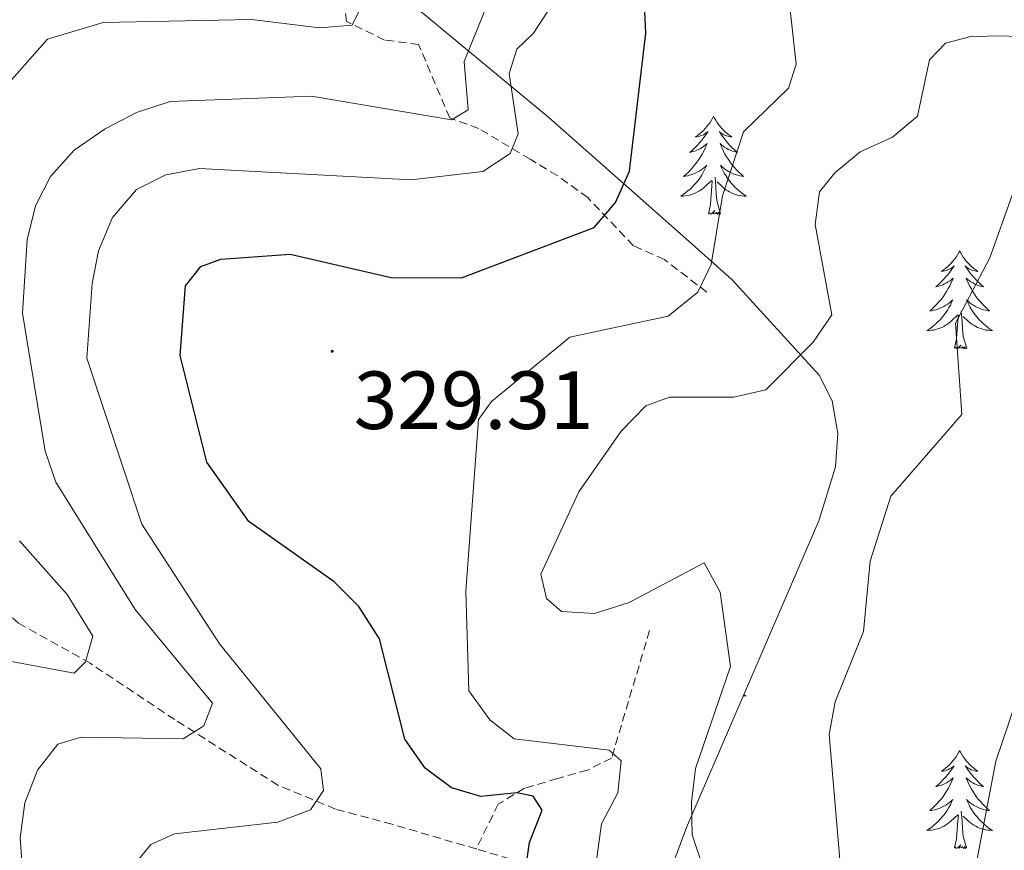
# Model space of a CAD drawing. Units: metres. Extents: x 618029 to 622534, y 4657316 to 4660361.
# Drawn here: x 620348 to 620468, y 4658856 to 4658957 of the extents above; entities that cross this region are included whole.
import ezdxf
from ezdxf.enums import TextEntityAlignment as Align

# ---------------------------------------------------------------- set-up
doc = ezdxf.new("R2010")
doc.units = ezdxf.units.M
doc.header["$MEASUREMENT"] = 0
doc.linetypes.add('TRAZOSX2', pattern=[1.5, 1, -0.5])
for name, color, linetype, lineweight in [('Carátula', 7, 'Continuous', 5), ('Level 11', 142, 'TRAZOSX2', 13), ('Level 35', 92, 'Continuous', 0), ('Level 36', 19, 'Continuous', 40), ('Level 4', 36, 'Continuous', 30), ('Level 41', 19, 'Continuous', 0), ('Level 5', 36, 'Continuous', 0), ('Level 7', 1, 'Continuous', 0)]:
    doc.layers.add(name, color=color, linetype=linetype, lineweight=lineweight)
doc.styles.add('Arial', font='ARIAL.TTF', dxfattribs={"height": 0.2})

# ---------------------------------------------------------------- blocks, each defined once
blk = doc.blocks.new('5PATER')
at = {"layer": 'Carátula', "linetype": 'Continuous', "lineweight": 5}
h = blk.add_hatch(color=250, dxfattribs=at)
edge = h.paths.add_edge_path()
edge.add_ellipse((0, 0), major_axis=(-1.33, -1.34), ratio=0.999422, start_angle=0, end_angle=360)

msp = doc.modelspace()

# ---------------------------------------------------------------- linework, layer by layer
at = {"layer": 'Level 11', "color": 142, "linetype": 'TRAZOSX2', "lineweight": 13}
for points in [[(620431.65, 4658923.8, 329.79), (620426.48, 4658927.78, 327.88), (620422.72, 4658929.46, 325.96), (620417.16, 4658935.31, 323.79), (620413.45, 4658937.99, 322.52), (620410.16, 4658939.98, 321.06), (620403.9, 4658943.73, 316.17), (620400.38, 4658945, 314.59), (620396.6, 4658953.94, 311.48), (620392.44, 4658954.48, 310.42), (620387.85, 4658956.74, 309.57), (620387.34, 4658959.89, 308.71), (620385.22, 4658963.42, 306.8), (620375.45, 4658967.27, 305.1), (620373.6, 4658968.91, 303.6), (620370.1, 4658970.91, 303.53), (620369.65, 4658971.21, 303.39), (620368.8, 4658972.12, 302.54), (620363.21, 4658975.27, 301.48), (620359.29, 4658974.56, 301.05), (620358.07, 4658973.53, 300.41), (620354.94, 4658972.7, 299.99), (620350.96, 4658973.09, 299.77), (620347.27, 4658974.56, 299.15)], [(620403.61, 4658856.08, 323.59), (620393.39, 4658859.08, 322.45), (620386.51, 4658860.93, 320.68), (620379.5, 4658863.84, 318.2), (620366.94, 4658871.82, 314.08), (620356.67, 4658878.67, 309.4), (620347.95, 4658883.54, 307.7), (620343.92, 4658887.11, 305.99), (620341.66, 4658890.06, 304.34), (620337.71, 4658894.54, 303.75)], [(620424.68, 4658882.66, 333.15), (620420.06, 4658867.13, 329.96), (620417.13, 4658865.68, 327.83), (620413.47, 4658864.64, 326.41), (620409.48, 4658863.46, 325.28), (620406.26, 4658861.52, 324.64), (620403.61, 4658856.08, 323.59)], [(620422.44, 4658847.7, 331.76), (620414.55, 4658849.28, 327.07), (620411.85, 4658851.61, 325.36), (620409.12, 4658854.46, 324.2), (620403.61, 4658856.08, 323.59)]]:
    msp.add_polyline3d(points, dxfattribs=at)
at = {"layer": 'Level 35', "color": 92, "linetype": 'Continuous', "lineweight": 0, "ltscale": 0.5}
msp.add_polyline3d([(620420.97, 4658836.73, 334.54), (620429.18, 4658858.69, 334.97), (620445.26, 4658896, 337.47), (620447.28, 4658902.55, 337.23), (620447.59, 4658906.61, 336.53), (620446.87, 4658910.61, 335.65), (620445.31, 4658913.7, 334.97), (620434.73, 4658925.31, 331.74), (620428.78, 4658930.63, 328.97), (620412.42, 4658945.08, 319.21), (620391.71, 4658962.25, 311.23), (620368.55, 4658980.56, 306.01), (620364.93, 4658981.72, 305.58), (620356.68, 4658980.56, 304.7), (620353.04, 4658980.81, 304.31), (620345.53, 4658983.49, 303.43)], dxfattribs=at)
at = {"layer": 'Level 36', "color": 92, "linetype": 'Continuous', "lineweight": 0}
for points in [[(620432.46, 4658945.21, 0.01), (620432.35, 4658944.99, 0.01), (620432.2, 4658944.72, 0.01), (620432.03, 4658944.45, 0.01), (620431.85, 4658944.19, 0.01), (620431.65, 4658943.95, 0.01), (620431.44, 4658943.71, 0.01), (620431.23, 4658943.48, 0.01), (620431, 4658943.27, 0.01), (620430.76, 4658943.06, 0.01), (620430.5, 4658942.87, 0.01), (620430.24, 4658942.69, 0.01), (620430.44, 4658942.72, 0.01), (620430.65, 4658942.76, 0.01), (620430.85, 4658942.81, 0.01), (620431.04, 4658942.88, 0.01), (620431.23, 4658942.96, 0.01), (620431.41, 4658943.06, 0.01), (620431.58, 4658943.18, 0.01), (620431.79, 4658943.37, 0.01), (620431.75, 4658943.3, 0.01), (620431.52, 4658942.96, 0.01), (620431.28, 4658942.62, 0.01), (620431.02, 4658942.29, 0.01), (620430.75, 4658941.98, 0.01), (620430.47, 4658941.67, 0.01), (620430.18, 4658941.38, 0.01), (620429.88, 4658941.1, 0.01), (620429.56, 4658940.82, 0.01), (620429.69, 4658940.85, 0.01), (620429.93, 4658940.91, 0.01), (620430.18, 4658940.98, 0.01), (620430.41, 4658941.07, 0.01), (620430.64, 4658941.17, 0.01), (620430.87, 4658941.29, 0.01), (620431.08, 4658941.42, 0.01), (620431.29, 4658941.56, 0.01), (620431.49, 4658941.72, 0.01), (620431.67, 4658941.89, 0.01), (620431.58, 4658941.67, 0.01), (620431.43, 4658941.31, 0.01), (620431.26, 4658940.95, 0.01), (620431.07, 4658940.61, 0.01), (620430.87, 4658940.27, 0.01), (620430.66, 4658939.94, 0.01), (620430.43, 4658939.61, 0.01), (620430.2, 4658939.3, 0.01), (620429.94, 4658939, 0.01), (620429.68, 4658938.71, 0.01), (620429.4, 4658938.43, 0.01), (620429.12, 4658938.16, 0.01), (620428.82, 4658937.9, 0.01), (620429.02, 4658937.92, 0.01), (620429.28, 4658937.97, 0.01), (620429.55, 4658938.03, 0.01), (620429.81, 4658938.11, 0.01), (620430.06, 4658938.21, 0.01), (620430.31, 4658938.31, 0.01), (620430.55, 4658938.44, 0.01), (620430.78, 4658938.58, 0.01), (620431.01, 4658938.72, 0.01), (620431.22, 4658938.89, 0.01), (620431.43, 4658939.06, 0.01), (620431.63, 4658939.25, 0.01), (620431.48, 4658938.93, 0.01)], [(620432.46, 4658945.21, 0.01), (620432.57, 4658944.99, 0.01), (620432.73, 4658944.72, 0.01), (620432.9, 4658944.45, 0.01), (620433.08, 4658944.19, 0.01), (620433.27, 4658943.95, 0.01), (620433.48, 4658943.71, 0.01), (620433.7, 4658943.48, 0.01), (620433.93, 4658943.27, 0.01), (620434.17, 4658943.06, 0.01), (620434.42, 4658942.87, 0.01), (620434.68, 4658942.69, 0.01), (620434.48, 4658942.72, 0.01), (620434.28, 4658942.76, 0.01), (620434.08, 4658942.81, 0.01), (620433.88, 4658942.88, 0.01), (620433.69, 4658942.96, 0.01), (620433.51, 4658943.06, 0.01), (620433.34, 4658943.18, 0.01), (620433.13, 4658943.37, 0.01), (620433.18, 4658943.3, 0.01), (620433.4, 4658942.96, 0.01), (620433.65, 4658942.62, 0.01), (620433.9, 4658942.29, 0.01), (620434.17, 4658941.98, 0.01), (620434.45, 4658941.67, 0.01), (620434.74, 4658941.38, 0.01), (620435.05, 4658941.1, 0.01), (620435.36, 4658940.82, 0.01), (620435.24, 4658940.85, 0.01), (620434.99, 4658940.91, 0.01), (620434.75, 4658940.98, 0.01), (620434.51, 4658941.07, 0.01), (620434.28, 4658941.17, 0.01), (620434.06, 4658941.29, 0.01), (620433.84, 4658941.42, 0.01), (620433.64, 4658941.56, 0.01), (620433.44, 4658941.72, 0.01), (620433.25, 4658941.89, 0.01), (620433.34, 4658941.67, 0.01), (620433.5, 4658941.31, 0.01), (620433.67, 4658940.95, 0.01), (620433.85, 4658940.61, 0.01), (620434.05, 4658940.27, 0.01), (620434.26, 4658939.94, 0.01), (620434.49, 4658939.61, 0.01), (620434.73, 4658939.3, 0.01), (620434.98, 4658939, 0.01), (620435.24, 4658938.71, 0.01), (620435.52, 4658938.43, 0.01), (620435.81, 4658938.16, 0.01), (620436.1, 4658937.9, 0.01), (620435.91, 4658937.92, 0.01), (620435.64, 4658937.97, 0.01), (620435.38, 4658938.03, 0.01), (620435.12, 4658938.11, 0.01), (620434.86, 4658938.21, 0.01), (620434.62, 4658938.31, 0.01), (620434.37, 4658938.44, 0.01), (620434.14, 4658938.58, 0.01), (620433.92, 4658938.72, 0.01), (620433.7, 4658938.89, 0.01), (620433.49, 4658939.06, 0.01), (620433.3, 4658939.25, 0.01), (620433.44, 4658938.93, 0.01)], [(620431.48, 4658938.93, 0.01), (620431.33, 4658938.6, 0.01), (620431.16, 4658938.29, 0.01), (620430.98, 4658937.99, 0.01), (620430.78, 4658937.69, 0.01), (620430.57, 4658937.4, 0.01), (620430.35, 4658937.12, 0.01), (620430.11, 4658936.86, 0.01), (620429.87, 4658936.6, 0.01), (620429.61, 4658936.35, 0.01), (620429.34, 4658936.12, 0.01), (620429.06, 4658935.9, 0.01), (620428.77, 4658935.69, 0.01), (620428.48, 4658935.5, 0.01), (620428.75, 4658935.5, 0.01), (620429.01, 4658935.53, 0.01), (620429.27, 4658935.57, 0.01), (620429.53, 4658935.63, 0.01), (620429.79, 4658935.7, 0.01), (620430.04, 4658935.79, 0.01), (620430.28, 4658935.89, 0.01), (620430.52, 4658936.01, 0.01), (620430.75, 4658936.14, 0.01), (620430.97, 4658936.28, 0.01), (620431.18, 4658936.44, 0.01), (620431.39, 4658936.61, 0.01), (620432.23, 4658937.41, 0.01)], [(620433.44, 4658938.93, 0.01), (620433.59, 4658938.6, 0.01), (620433.76, 4658938.29, 0.01), (620433.95, 4658937.99, 0.01), (620434.14, 4658937.69, 0.01), (620434.35, 4658937.4, 0.01), (620434.58, 4658937.12, 0.01), (620434.81, 4658936.86, 0.01), (620435.06, 4658936.6, 0.01), (620435.32, 4658936.35, 0.01), (620435.58, 4658936.12, 0.01), (620435.86, 4658935.9, 0.01), (620436.15, 4658935.69, 0.01), (620436.44, 4658935.5, 0.01), (620436.18, 4658935.5, 0.01), (620435.91, 4658935.53, 0.01), (620435.65, 4658935.57, 0.01), (620435.39, 4658935.63, 0.01), (620435.14, 4658935.7, 0.01), (620434.89, 4658935.79, 0.01), (620434.64, 4658935.89, 0.01), (620434.41, 4658936.01, 0.01), (620434.18, 4658936.14, 0.01), (620433.95, 4658936.28, 0.01), (620433.74, 4658936.44, 0.01), (620433.54, 4658936.61, 0.01), (620432.88, 4658937.23, 0.01)], [(620431.84, 4658933.36, 0.01), (620432.09, 4658934.48, 0.01), (620432.2, 4658936.22, 0.01), (620432.25, 4658936.65, 0.01), (620432.31, 4658937.38, 0.01)], [(620433.31, 4658933.36, 0.01), (620432.88, 4658934.8, 0.01), (620432.79, 4658935.7, 0.01), (620432.75, 4658936.65, 0.01), (620432.64, 4658937.82, 0.01)], [(620433.31, 4658933.36, 0.01), (620433.14, 4658933.29, 0.01), (620433.12, 4658933.53, 0.01), (620432.93, 4658933.31, 0.01), (620432.81, 4658933.51, 0.01), (620432.69, 4658933.4, 0.01), (620432.42, 4658933.35, 0.01), (620432.61, 4658933.74, 0.01), (620432.23, 4658933.36, 0.01), (620432.04, 4658933.31, 0.01), (620432, 4658933.47, 0.01), (620431.84, 4658933.36, 0.01)], [(620462.38, 4658928.85, 0.01), (620462.27, 4658928.63, 0.01), (620462.12, 4658928.36, 0.01), (620461.95, 4658928.09, 0.01), (620461.77, 4658927.84, 0.01), (620461.57, 4658927.59, 0.01), (620461.37, 4658927.35, 0.01), (620461.15, 4658927.12, 0.01), (620460.92, 4658926.91, 0.01), (620460.68, 4658926.7, 0.01), (620460.43, 4658926.51, 0.01), (620460.17, 4658926.34, 0.01), (620460.37, 4658926.36, 0.01), (620460.57, 4658926.4, 0.01), (620460.77, 4658926.45, 0.01), (620460.96, 4658926.52, 0.01), (620461.15, 4658926.6, 0.01), (620461.33, 4658926.7, 0.01), (620461.51, 4658926.82, 0.01), (620461.71, 4658927.01, 0.01), (620461.67, 4658926.94, 0.01), (620461.44, 4658926.6, 0.01), (620461.2, 4658926.26, 0.01), (620460.94, 4658925.94, 0.01), (620460.67, 4658925.62, 0.01), (620460.39, 4658925.31, 0.01), (620460.1, 4658925.02, 0.01), (620459.8, 4658924.74, 0.01), (620459.49, 4658924.47, 0.01), (620459.61, 4658924.49, 0.01), (620459.86, 4658924.55, 0.01), (620460.1, 4658924.62, 0.01), (620460.33, 4658924.71, 0.01), (620460.56, 4658924.81, 0.01), (620460.79, 4658924.93, 0.01), (620461, 4658925.06, 0.01), (620461.21, 4658925.2, 0.01), (620461.41, 4658925.36, 0.01), (620461.6, 4658925.53, 0.01), (620461.51, 4658925.31, 0.01), (620461.35, 4658924.95, 0.01), (620461.18, 4658924.6, 0.01), (620461, 4658924.25, 0.01), (620460.8, 4658923.91, 0.01), (620460.58, 4658923.58, 0.01), (620460.36, 4658923.26, 0.01), (620460.12, 4658922.94, 0.01), (620459.87, 4658922.64, 0.01), (620459.6, 4658922.35, 0.01), (620459.33, 4658922.07, 0.01), (620459.04, 4658921.8, 0.01), (620458.74, 4658921.54, 0.01), (620458.94, 4658921.56, 0.01), (620459.21, 4658921.61, 0.01), (620459.47, 4658921.67, 0.01), (620459.73, 4658921.75, 0.01), (620459.98, 4658921.85, 0.01), (620460.23, 4658921.96, 0.01), (620460.47, 4658922.08, 0.01), (620460.71, 4658922.22, 0.01), (620460.93, 4658922.37, 0.01), (620461.15, 4658922.53, 0.01), (620461.35, 4658922.71, 0.01), (620461.55, 4658922.89, 0.01), (620461.41, 4658922.57, 0.01)], [(620462.38, 4658928.85, 0.01), (620462.5, 4658928.63, 0.01), (620462.65, 4658928.36, 0.01), (620462.82, 4658928.09, 0.01), (620463, 4658927.84, 0.01), (620463.19, 4658927.59, 0.01), (620463.4, 4658927.35, 0.01), (620463.62, 4658927.12, 0.01), (620463.85, 4658926.91, 0.01), (620464.09, 4658926.7, 0.01), (620464.34, 4658926.51, 0.01), (620464.6, 4658926.34, 0.01), (620464.4, 4658926.36, 0.01), (620464.2, 4658926.4, 0.01), (620464, 4658926.45, 0.01), (620463.8, 4658926.52, 0.01), (620463.62, 4658926.6, 0.01), (620463.44, 4658926.7, 0.01), (620463.26, 4658926.82, 0.01), (620463.06, 4658927.01, 0.01), (620463.1, 4658926.94, 0.01), (620463.33, 4658926.6, 0.01), (620463.57, 4658926.26, 0.01), (620463.83, 4658925.94, 0.01), (620464.09, 4658925.62, 0.01), (620464.37, 4658925.31, 0.01), (620464.67, 4658925.02, 0.01), (620464.97, 4658924.74, 0.01), (620465.28, 4658924.47, 0.01), (620465.16, 4658924.49, 0.01), (620464.91, 4658924.55, 0.01), (620464.67, 4658924.62, 0.01), (620464.43, 4658924.71, 0.01), (620464.2, 4658924.81, 0.01), (620463.98, 4658924.93, 0.01), (620463.76, 4658925.06, 0.01), (620463.56, 4658925.2, 0.01), (620463.36, 4658925.36, 0.01), (620463.17, 4658925.53, 0.01), (620463.26, 4658925.31, 0.01), (620463.42, 4658924.95, 0.01), (620463.59, 4658924.6, 0.01), (620463.77, 4658924.25, 0.01), (620463.97, 4658923.91, 0.01), (620464.18, 4658923.58, 0.01), (620464.41, 4658923.26, 0.01), (620464.65, 4658922.94, 0.01), (620464.9, 4658922.64, 0.01), (620465.17, 4658922.35, 0.01), (620465.44, 4658922.07, 0.01), (620465.73, 4658921.8, 0.01), (620466.02, 4658921.54, 0.01), (620465.83, 4658921.56, 0.01), (620465.56, 4658921.61, 0.01), (620465.3, 4658921.67, 0.01), (620465.04, 4658921.75, 0.01), (620464.78, 4658921.85, 0.01), (620464.54, 4658921.96, 0.01), (620464.3, 4658922.08, 0.01), (620464.06, 4658922.22, 0.01), (620463.84, 4658922.37, 0.01), (620463.62, 4658922.53, 0.01), (620463.42, 4658922.71, 0.01), (620463.22, 4658922.89, 0.01), (620463.36, 4658922.57, 0.01)], [(620461.41, 4658922.57, 0.01), (620461.25, 4658922.25, 0.01), (620461.08, 4658921.93, 0.01), (620460.9, 4658921.63, 0.01), (620460.7, 4658921.33, 0.01), (620460.49, 4658921.04, 0.01), (620460.27, 4658920.76, 0.01), (620460.04, 4658920.5, 0.01), (620459.79, 4658920.24, 0.01), (620459.53, 4658919.99, 0.01), (620459.26, 4658919.76, 0.01), (620458.98, 4658919.54, 0.01), (620458.69, 4658919.33, 0.01), (620458.4, 4658919.14, 0.01), (620458.67, 4658919.15, 0.01), (620458.93, 4658919.17, 0.01), (620459.19, 4658919.21, 0.01), (620459.45, 4658919.27, 0.01), (620459.71, 4658919.34, 0.01), (620459.96, 4658919.43, 0.01), (620460.2, 4658919.53, 0.01), (620460.44, 4658919.65, 0.01), (620460.67, 4658919.78, 0.01), (620460.89, 4658919.92, 0.01), (620461.1, 4658920.08, 0.01), (620461.31, 4658920.25, 0.01), (620462.16, 4658921.05, 0.01)], [(620463.36, 4658922.57, 0.01), (620463.52, 4658922.25, 0.01), (620463.68, 4658921.93, 0.01), (620463.87, 4658921.63, 0.01), (620464.06, 4658921.33, 0.01), (620464.28, 4658921.04, 0.01), (620464.5, 4658920.76, 0.01), (620464.73, 4658920.5, 0.01), (620464.98, 4658920.24, 0.01), (620465.24, 4658919.99, 0.01), (620465.51, 4658919.76, 0.01), (620465.78, 4658919.54, 0.01), (620466.07, 4658919.33, 0.01), (620466.36, 4658919.14, 0.01), (620466.1, 4658919.15, 0.01), (620465.84, 4658919.17, 0.01), (620465.57, 4658919.21, 0.01), (620465.32, 4658919.27, 0.01), (620465.06, 4658919.34, 0.01), (620464.81, 4658919.43, 0.01), (620464.57, 4658919.53, 0.01), (620464.33, 4658919.65, 0.01), (620464.1, 4658919.78, 0.01), (620463.88, 4658919.92, 0.01), (620463.66, 4658920.08, 0.01), (620463.46, 4658920.25, 0.01), (620462.8, 4658920.87, 0.01)], [(620463.24, 4658917, 0.01), (620462.81, 4658918.44, 0.01), (620462.72, 4658919.34, 0.01), (620462.67, 4658920.29, 0.01), (620462.57, 4658921.46, 0.01)], [(620461.76, 4658917, 0.01), (620462.01, 4658918.12, 0.01), (620462.12, 4658919.86, 0.01), (620462.17, 4658920.29, 0.01), (620462.23, 4658921.02, 0.01)], [(620463.24, 4658917, 0.01), (620463.06, 4658916.93, 0.01), (620463.04, 4658917.17, 0.01), (620462.85, 4658916.95, 0.01), (620462.73, 4658917.15, 0.01), (620462.61, 4658917.04, 0.01), (620462.34, 4658916.99, 0.01), (620462.54, 4658917.38, 0.01), (620462.15, 4658917, 0.01), (620461.96, 4658916.95, 0.01), (620461.92, 4658917.11, 0.01), (620461.76, 4658917, 0.01)], [(620436.16, 4658874.88, 0.01), (620436.44, 4658874.7, 0.01), (620436.18, 4658874.71, 0.01), (620436.09, 4658874.72, 0.01)], [(620462.38, 4658868.06, 0.01), (620462.27, 4658867.84, 0.01), (620462.12, 4658867.56, 0.01), (620461.95, 4658867.3, 0.01), (620461.77, 4658867.04, 0.01), (620461.57, 4658866.79, 0.01), (620461.37, 4658866.55, 0.01), (620461.15, 4658866.33, 0.01), (620460.92, 4658866.11, 0.01), (620460.68, 4658865.91, 0.01), (620460.43, 4658865.72, 0.01), (620460.17, 4658865.54, 0.01), (620460.36, 4658865.56, 0.01), (620460.57, 4658865.6, 0.01), (620460.77, 4658865.65, 0.01), (620460.96, 4658865.72, 0.01), (620461.15, 4658865.81, 0.01), (620461.33, 4658865.91, 0.01), (620461.51, 4658866.02, 0.01), (620461.71, 4658866.21, 0.01), (620461.67, 4658866.14, 0.01), (620461.44, 4658865.8, 0.01), (620461.2, 4658865.46, 0.01), (620460.94, 4658865.14, 0.01), (620460.67, 4658864.82, 0.01), (620460.39, 4658864.52, 0.01), (620460.1, 4658864.22, 0.01), (620459.8, 4658863.94, 0.01), (620459.48, 4658863.67, 0.01), (620459.61, 4658863.69, 0.01), (620459.86, 4658863.75, 0.01), (620460.1, 4658863.82, 0.01), (620460.33, 4658863.91, 0.01), (620460.56, 4658864.01, 0.01), (620460.79, 4658864.13, 0.01), (620461, 4658864.26, 0.01), (620461.21, 4658864.41, 0.01), (620461.41, 4658864.56, 0.01), (620461.59, 4658864.74, 0.01), (620461.51, 4658864.51, 0.01), (620461.35, 4658864.15, 0.01), (620461.18, 4658863.8, 0.01), (620460.99, 4658863.45, 0.01), (620460.79, 4658863.11, 0.01), (620460.58, 4658862.78, 0.01), (620460.36, 4658862.46, 0.01), (620460.12, 4658862.15, 0.01), (620459.86, 4658861.84, 0.01), (620459.6, 4658861.55, 0.01), (620459.33, 4658861.27, 0.01), (620459.04, 4658861, 0.01), (620458.74, 4658860.74, 0.01), (620458.94, 4658860.77, 0.01), (620459.2, 4658860.81, 0.01), (620459.47, 4658860.88, 0.01), (620459.73, 4658860.96, 0.01), (620459.98, 4658861.05, 0.01), (620460.23, 4658861.16, 0.01), (620460.47, 4658861.28, 0.01), (620460.7, 4658861.42, 0.01), (620460.93, 4658861.57, 0.01), (620461.15, 4658861.73, 0.01), (620461.35, 4658861.91, 0.01), (620461.55, 4658862.1, 0.01), (620461.41, 4658861.77, 0.01)], [(620462.38, 4658868.06, 0.01), (620462.49, 4658867.84, 0.01), (620462.65, 4658867.56, 0.01), (620462.82, 4658867.3, 0.01), (620463, 4658867.04, 0.01), (620463.19, 4658866.79, 0.01), (620463.4, 4658866.55, 0.01), (620463.62, 4658866.33, 0.01), (620463.85, 4658866.11, 0.01), (620464.09, 4658865.91, 0.01), (620464.34, 4658865.72, 0.01), (620464.6, 4658865.54, 0.01), (620464.4, 4658865.56, 0.01), (620464.2, 4658865.6, 0.01), (620464, 4658865.65, 0.01), (620463.8, 4658865.72, 0.01), (620463.62, 4658865.81, 0.01), (620463.43, 4658865.91, 0.01), (620463.26, 4658866.02, 0.01), (620463.06, 4658866.21, 0.01), (620463.1, 4658866.14, 0.01), (620463.33, 4658865.8, 0.01), (620463.57, 4658865.46, 0.01), (620463.82, 4658865.14, 0.01), (620464.09, 4658864.82, 0.01), (620464.37, 4658864.52, 0.01), (620464.66, 4658864.22, 0.01), (620464.97, 4658863.94, 0.01), (620465.28, 4658863.67, 0.01), (620465.16, 4658863.69, 0.01), (620464.91, 4658863.75, 0.01), (620464.67, 4658863.82, 0.01), (620464.43, 4658863.91, 0.01), (620464.2, 4658864.01, 0.01), (620463.98, 4658864.13, 0.01), (620463.76, 4658864.26, 0.01), (620463.56, 4658864.41, 0.01), (620463.36, 4658864.56, 0.01), (620463.17, 4658864.74, 0.01), (620463.26, 4658864.51, 0.01), (620463.42, 4658864.15, 0.01), (620463.59, 4658863.8, 0.01), (620463.77, 4658863.45, 0.01), (620463.97, 4658863.11, 0.01), (620464.18, 4658862.78, 0.01), (620464.41, 4658862.46, 0.01), (620464.65, 4658862.15, 0.01), (620464.9, 4658861.84, 0.01), (620465.16, 4658861.55, 0.01), (620465.44, 4658861.27, 0.01), (620465.73, 4658861, 0.01), (620466.02, 4658860.74, 0.01), (620465.83, 4658860.77, 0.01), (620465.56, 4658860.81, 0.01), (620465.3, 4658860.88, 0.01), (620465.04, 4658860.96, 0.01), (620464.78, 4658861.05, 0.01), (620464.54, 4658861.16, 0.01), (620464.3, 4658861.28, 0.01), (620464.06, 4658861.42, 0.01), (620463.84, 4658861.57, 0.01), (620463.62, 4658861.73, 0.01), (620463.41, 4658861.91, 0.01), (620463.22, 4658862.1, 0.01), (620463.36, 4658861.77, 0.01)], [(620461.41, 4658861.77, 0.01), (620461.25, 4658861.45, 0.01), (620461.08, 4658861.14, 0.01), (620460.9, 4658860.83, 0.01), (620460.7, 4658860.53, 0.01), (620460.49, 4658860.24, 0.01), (620460.27, 4658859.97, 0.01), (620460.03, 4658859.7, 0.01), (620459.79, 4658859.44, 0.01), (620459.53, 4658859.2, 0.01), (620459.26, 4658858.96, 0.01), (620458.98, 4658858.74, 0.01), (620458.69, 4658858.53, 0.01), (620458.4, 4658858.34, 0.01), (620458.67, 4658858.35, 0.01), (620458.93, 4658858.37, 0.01), (620459.19, 4658858.42, 0.01), (620459.45, 4658858.47, 0.01), (620459.71, 4658858.54, 0.01), (620459.96, 4658858.63, 0.01), (620460.2, 4658858.73, 0.01), (620460.44, 4658858.85, 0.01), (620460.67, 4658858.98, 0.01), (620460.89, 4658859.13, 0.01), (620461.1, 4658859.28, 0.01), (620461.31, 4658859.45, 0.01), (620462.16, 4658860.25, 0.01)], [(620463.36, 4658861.77, 0.01), (620463.52, 4658861.45, 0.01), (620463.68, 4658861.14, 0.01), (620463.87, 4658860.83, 0.01), (620464.06, 4658860.53, 0.01), (620464.27, 4658860.24, 0.01), (620464.5, 4658859.97, 0.01), (620464.73, 4658859.7, 0.01), (620464.98, 4658859.44, 0.01), (620465.24, 4658859.2, 0.01), (620465.5, 4658858.96, 0.01), (620465.78, 4658858.74, 0.01), (620466.07, 4658858.53, 0.01), (620466.36, 4658858.34, 0.01), (620466.1, 4658858.35, 0.01), (620465.84, 4658858.37, 0.01), (620465.57, 4658858.42, 0.01), (620465.31, 4658858.47, 0.01), (620465.06, 4658858.54, 0.01), (620464.81, 4658858.63, 0.01), (620464.56, 4658858.73, 0.01), (620464.33, 4658858.85, 0.01), (620464.1, 4658858.98, 0.01), (620463.88, 4658859.13, 0.01), (620463.66, 4658859.28, 0.01), (620463.46, 4658859.45, 0.01), (620462.8, 4658860.07, 0.01)], [(620461.76, 4658856.2, 0.01), (620462.01, 4658857.32, 0.01), (620462.12, 4658859.06, 0.01), (620462.17, 4658859.5, 0.01), (620462.23, 4658860.22, 0.01)], [(620463.23, 4658856.2, 0.01), (620462.8, 4658857.64, 0.01), (620462.71, 4658858.55, 0.01), (620462.67, 4658859.5, 0.01), (620462.57, 4658860.66, 0.01)], [(620463.23, 4658856.2, 0.01), (620463.06, 4658856.14, 0.01), (620463.04, 4658856.38, 0.01), (620462.85, 4658856.15, 0.01), (620462.73, 4658856.36, 0.01), (620462.61, 4658856.25, 0.01), (620462.34, 4658856.19, 0.01), (620462.54, 4658856.59, 0.01), (620462.15, 4658856.21, 0.01), (620461.96, 4658856.15, 0.01), (620461.92, 4658856.32, 0.01), (620461.76, 4658856.2, 0.01)]]:
    msp.add_polyline3d(points, dxfattribs=at)
at = {"layer": 'Level 4', "color": 36, "linetype": 'Continuous', "lineweight": 30}
msp.add_polyline3d([(620409.74, 4658854.61, 325.01), (620410.08, 4658856.87, 325.01), (620411.63, 4658860.78, 325.01), (620410.52, 4658862.49, 325.01), (620408.54, 4658862.9, 325.01), (620404.17, 4658862.46, 325.01), (620400.59, 4658863.53, 325.01), (620397.39, 4658865.92, 325.01), (620394.94, 4658869.45, 325.01), (620391.83, 4658881.65, 325.01), (620389.34, 4658885.59, 325.01), (620386.35, 4658888.58, 325.01), (620375.94, 4658895.93, 325.01), (620370.85, 4658903.15, 325.01), (620367.6, 4658916.09, 325.01), (620368.27, 4658924.57, 325.01), (620370.12, 4658926.93, 325.01), (620372.56, 4658927.82, 325.01), (620380.99, 4658928.42, 325.01), (620393.28, 4658925.6, 325.01), (620401.83, 4658925.57, 325.01), (620417.93, 4658931.68, 325.01), (620420.54, 4658934.72, 325.01), (620422.25, 4658938.52, 325.01), (620424.24, 4658955.3, 325.01), (620423.62, 4658968.46, 325.01)], dxfattribs=at)
at = {"layer": 'Level 5', "color": 36, "linetype": 'Continuous', "lineweight": 0}
for points in [[(620430.54, 4658923.82, 330.01), (620432.17, 4658927.18, 330.01), (620433.54, 4658935.54, 330.01), (620436.1, 4658943.31, 330.01), (620441.58, 4658948.64, 330.01), (620442.49, 4658951.53, 330.01), (620440.65, 4658968.44, 330.01), (620440.52, 4658977.41, 330.01), (620441.9, 4658979.91, 330.01), (620443.87, 4658980.09, 330.01), (620445.69, 4658978.92, 330.01), (620451.44, 4658972.69, 330.01), (620455.18, 4658971.03, 330.01), (620471.74, 4658969.73, 330.01)], [(620348.16, 4658857.45, 315.01), (620348.74, 4658861.68, 315.01), (620350.27, 4658865.67, 315.01), (620352.73, 4658868.81, 315.01), (620355.58, 4658869.66, 315.01), (620367.96, 4658869.47, 315.01), (620370.49, 4658871.06, 315.01), (620371.54, 4658873.83, 315.01), (620362.12, 4658885.2, 315.01), (620352.48, 4658900.7, 315.01), (620351.21, 4658904.49, 315.01), (620348.43, 4658921.27, 315.01), (620349.01, 4658930.18, 315.01), (620350.01, 4658934.32, 315.01), (620351.84, 4658937.87, 315.01), (620354.7, 4658941.1, 315.01), (620358.48, 4658943.67, 315.01), (620362.3, 4658945.67, 315.01), (620366.38, 4658947, 315.01), (620383.56, 4658947.66, 315.01), (620400.6, 4658944.77, 315.01), (620402.63, 4658945.98, 315.01), (620402.13, 4658951.86, 315.01), (620404.84, 4658958.57, 315.01)], [(620361.5, 4658853.52, 320.01), (620364.02, 4658856.62, 320.01), (620366.92, 4658857.94, 320.01), (620379.49, 4658859.35, 320.01), (620383.45, 4658860.85, 320.01), (620385.04, 4658863.18, 320.01), (620384.71, 4658865.81, 320.01), (620372.37, 4658881.04, 320.01), (620362.94, 4658895.59, 320.01), (620356.26, 4658915.77, 320.01), (620356.89, 4658924.87, 320.01), (620357.68, 4658928.86, 320.01), (620359.39, 4658932.91, 320.01), (620362.3, 4658936.29, 320.01), (620365.88, 4658938.07, 320.01), (620369.97, 4658938.84, 320.01), (620395.7, 4658937.46, 320.01), (620404.42, 4658938.5, 320.01), (620407.73, 4658940.69, 320.01), (620408.69, 4658943.09, 320.01), (620407.6, 4658950.43, 320.01), (620408.53, 4658953.38, 320.01), (620410.55, 4658955.32, 320.01), (620412.74, 4658958.7, 320.01)], [(620345.55, 4658947.94, 310.01), (620351.46, 4658954.6, 310.01), (620358.23, 4658956.61, 310.01), (620376.3, 4658957, 310.01), (620384.55, 4658955.98, 310.01), (620388.52, 4658956.29, 310.01), (620389.45, 4658958.18, 310.01)], [(620421.24, 4658906.9, 335.01), (620424.21, 4658909.98, 335.01), (620427.11, 4658911.06, 335.01), (620434.91, 4658911.02, 335.01), (620438.8, 4658911.94, 335.01), (620444.56, 4658917.75, 335.01), (620446.86, 4658921.04, 335.01), (620444.82, 4658932.05, 335.01), (620445.34, 4658936.02, 335.01), (620447.21, 4658938.32, 335.01), (620450.3, 4658940.87, 335.01), (620454.2, 4658942.65, 335.01), (620457.26, 4658945.22, 335.01), (620458.73, 4658952.07, 335.01), (620460.68, 4658954.09, 335.01), (620463.76, 4658954.9, 335.01), (620467.76, 4658955, 335.01), (620476.55, 4658954.41, 335.01)], [(620448.43, 4658847.67, 340.01), (620446.51, 4658869.99, 340.01), (620447.26, 4658873.97, 340.01), (620450.68, 4658882.52, 340.01), (620451.51, 4658891.08, 340.01), (620454.01, 4658898.99, 340.01), (620462.63, 4658908.94, 340.01), (620461.89, 4658920.06, 340.01), (620466.06, 4658927.99, 340.01), (620468.77, 4658935.62, 340.01)], [(620418.27, 4658855.01, 330.01), (620418.85, 4658859.14, 330.01), (620420.82, 4658862.91, 330.01), (620421.22, 4658866.82, 330.01), (620419.76, 4658868.09, 330.01), (620408.2, 4658869.46, 330.01), (620405.24, 4658871.78, 330.01), (620402.72, 4658875.32, 330.01), (620402.35, 4658887.45, 330.01), (620403.86, 4658908.33, 330.01), (620405.47, 4658910.51, 330.01), (620415, 4658918.33, 330.01), (620426.95, 4658920.9, 330.01), (620430.54, 4658923.82, 330.01)], [(620432.71, 4658849.35, 335.01), (620429.85, 4658857.79, 335.01), (620429.78, 4658861.79, 335.01), (620430.25, 4658865.86, 335.01), (620434.5, 4658878.28, 335.01), (620433.28, 4658887.31, 335.01), (620431.32, 4658890.9, 335.01), (620422.2, 4658886.08, 335.01), (620417.98, 4658884.71, 335.01), (620413.98, 4658884.96, 335.01), (620412.13, 4658886.54, 335.01), (620411.44, 4658889.5, 335.01), (620416.06, 4658899.54, 335.01), (620421.24, 4658906.9, 335.01)], [(620461.15, 4658837.23, 345.01), (620466.79, 4658866.77, 345.01), (620476.69, 4658895.97, 345.01)], [(620343.78, 4658879.5, 310.01), (620354.73, 4658877.46, 310.01), (620356.1, 4658878.86, 310.01), (620356.98, 4658881.96, 310.01), (620353.85, 4658887.04, 310.01), (620348.07, 4658893.58, 310.01)], [(620348.69, 4658849.92, 315.01), (620348.16, 4658857.45, 315.01)]]:
    msp.add_polyline3d(points, dxfattribs=at)

# ---------------------------------------------------------------- block references
at = {"layer": 'Level 7', "color": 19, "linetype": 'Continuous', "lineweight": 0, "xscale": 0.09999983015004542, "yscale": 0.09999983015004542}
msp.add_blockref('5PATER', (620386.1, 4658916.62, 329.31), dxfattribs=at)

# ---------------------------------------------------------------- texts
at = {"layer": 'Level 41', "color": 19, "linetype": 'Continuous', "lineweight": 0, "style": 'Arial'}
msp.add_text('329.31', height=7, dxfattribs=at).set_placement((620388.71, 4658904.98, 329.31), align=Align.BOTTOM_LEFT)

doc.saveas('drawing.dxf')
